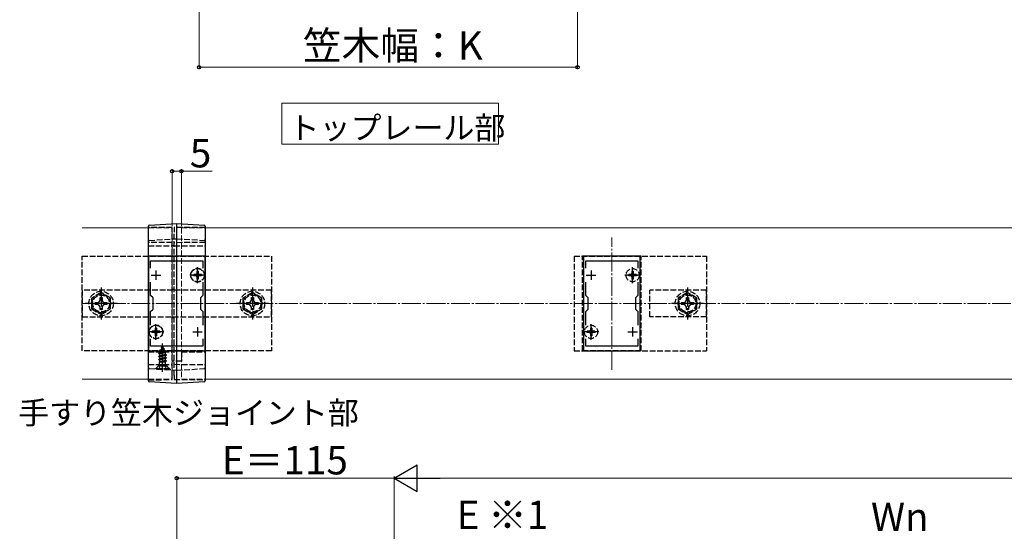
# Model space of a CAD drawing. Extents: x 175 to 1934, y 210 to 2805.
# Drawn here: x 707 to 1228, y 2026 to 2297 of the extents above; entities that cross this region are included whole.
import ezdxf

# ---------------------------------------------------------------- set-up
doc = ezdxf.new("R2010")
doc.units = 0
doc.linetypes.add('YCENTER_1', pattern=[13, 10, -1, 1, -1])
doc.linetypes.add('YHIDDEN_1', pattern=[4, 3, -1])
for name, color, linetype, lineweight in [('USER1', 3, 'CONTINUOUS', 13), ('YKK_11', 7, 'CONTINUOUS', 30), ('YKK_12', 2, 'CONTINUOUS', 13), ('YKK_13', 4, 'CONTINUOUS', 30), ('YKK_D', 6, 'CONTINUOUS', 13), ('YSS_K', 3, 'CONTINUOUS', 13)]:
    doc.layers.add(name, color=color, linetype=linetype, lineweight=lineweight)
doc.styles.add('text-b', font='txt')

msp = doc.modelspace()

# ---------------------------------------------------------------- linework, layer by layer
at = {"layer": 'USER1'}
for p, q in [((845.73, 2230.61), (845.73, 2252.41)), ((845.73, 2252.41), (960.34, 2252.41)), ((960.34, 2252.41), (960.34, 2230.61)), ((852.54, 2230.61), (845.73, 2230.61)), ((960.34, 2230.61), (852.54, 2230.61))]:
    msp.add_line(p, q, dxfattribs=at)
at = {"layer": 'YKK_11', "linetype": 'ByBlock', "lineweight": -2, "ltscale": 0.5}
for p, q in [((775.26, 2171.39), (775.26, 2121.39)), ((805.26, 2171.39), (775.26, 2171.39)), ((805.26, 2121.39), (805.26, 2171.39)), ((1005.26, 2171.39), (1005.26, 2121.39)), ((1035.26, 2171.39), (1005.26, 2171.39)), ((1035.26, 2121.39), (1035.26, 2171.39)), ((776.46, 2165.02), (776.46, 2168.89)), ((776.46, 2168.89), (804.06, 2168.89)), ((804.06, 2168.89), (804.06, 2165.02)), ((1006.46, 2165.02), (1006.46, 2168.89)), ((1006.46, 2168.89), (1034.06, 2168.89)), ((1034.06, 2168.89), (1034.06, 2165.02)), ((776.46, 2150.69), (776.46, 2157.76)), ((804.06, 2157.76), (804.06, 2150.69)), ((1006.46, 2150.69), (1006.46, 2157.76)), ((1034.06, 2157.76), (1034.06, 2150.69)), ((777.76, 2149.39), (776.46, 2150.69)), ((804.06, 2150.69), (802.76, 2149.39)), ((1007.76, 2149.39), (1006.46, 2150.69)), ((1034.06, 2150.69), (1032.76, 2149.39)), ((777.76, 2143.39), (777.76, 2149.39)), ((802.76, 2149.39), (802.76, 2143.39)), ((1007.76, 2143.39), (1007.76, 2149.39)), ((1032.76, 2149.39), (1032.76, 2143.39)), ((776.46, 2142.09), (777.76, 2143.39)), ((776.46, 2135.02), (776.46, 2142.09)), ((802.76, 2143.39), (804.06, 2142.09)), ((804.06, 2142.09), (804.06, 2135.02)), ((1006.46, 2142.09), (1007.76, 2143.39)), ((1006.46, 2135.02), (1006.46, 2142.09)), ((1032.76, 2143.39), (1034.06, 2142.09)), ((1034.06, 2142.09), (1034.06, 2135.02)), ((776.46, 2123.89), (776.46, 2127.76)), ((804.06, 2123.89), (776.46, 2123.89)), ((804.06, 2127.76), (804.06, 2123.89)), ((1006.46, 2123.89), (1006.46, 2127.76)), ((1034.06, 2123.89), (1006.46, 2123.89)), ((1034.06, 2127.76), (1034.06, 2123.89)), ((775.26, 2121.39), (805.26, 2121.39)), ((1005.26, 2121.39), (1035.26, 2121.39))]:
    msp.add_line(p, q, dxfattribs=at)
at = {"layer": 'YKK_11', "ltscale": 0.5}
for p, q in [((776.76, 2161.39), (781.76, 2161.39)), ((779.26, 2163.89), (779.26, 2158.89)), ((798.76, 2161.39), (803.76, 2161.39)), ((801.26, 2163.89), (801.26, 2158.89)), ((1006.76, 2161.39), (1011.76, 2161.39)), ((1009.26, 2163.89), (1009.26, 2158.89)), ((1028.76, 2161.39), (1033.76, 2161.39)), ((1031.26, 2163.89), (1031.26, 2158.89)), ((776.76, 2131.39), (781.76, 2131.39)), ((779.26, 2133.89), (779.26, 2128.89)), ((798.76, 2131.39), (803.76, 2131.39)), ((801.26, 2133.89), (801.26, 2128.89)), ((1006.76, 2131.39), (1011.76, 2131.39)), ((1009.26, 2133.89), (1009.26, 2128.89)), ((1028.76, 2131.39), (1033.76, 2131.39)), ((1031.26, 2133.89), (1031.26, 2128.89))]:
    msp.add_line(p, q, dxfattribs=at)
at = {"layer": 'YKK_12'}
for p, q in [((775.26, 2186.39), (740.26, 2186.39)), ((1835.26, 2186.39), (805.26, 2186.39)), ((775.26, 2106.39), (740.26, 2106.39)), ((805.26, 2106.39), (1835.26, 2106.39))]:
    msp.add_line(p, q, dxfattribs=at)
at = {"layer": 'YKK_12', "linetype": 'YHIDDEN_1'}
for p, q in [((775.26, 2186.39), (787.76, 2186.39)), ((787.76, 2186.39), (787.76, 2106.39)), ((792.76, 2186.39), (792.76, 2106.39)), ((792.76, 2186.39), (805.26, 2186.39)), ((775.26, 2106.39), (787.76, 2106.39)), ((792.76, 2106.39), (805.26, 2106.39))]:
    msp.add_line(p, q, dxfattribs=at)
at = {"layer": 'YKK_12', "linetype": 'YCENTER_1'}
for p, q in [((790.26, 2111.39), (790.26, 2181.39)), ((1020.26, 2111.39), (1020.26, 2181.39))]:
    msp.add_line(p, q, dxfattribs=at)
at = {"layer": 'YKK_13', "linetype": 'YHIDDEN_1'}
for p, q in [((787.76, 2186.64), (775.26, 2186.69)), ((805.26, 2186.69), (788.96, 2186.55)), ((787.76, 2108.22), (787.76, 2184.31)), ((788.96, 2108.32), (788.96, 2184.21)), ((790.26, 2185.39), (790.26, 2185.35)), ((787.76, 2178.64), (775.26, 2178.69)), ((775.26, 2176.89), (787.76, 2176.89)), ((775.73, 2179.8), (790.26, 2180.69)), ((788.96, 2176.89), (787.76, 2176.89)), ((805.26, 2178.69), (788.96, 2178.55)), ((788.96, 2176.89), (805.26, 2176.89)), ((790.26, 2180.69), (804.79, 2179.8)), ((740.26, 2121.39), (740.26, 2171.39)), ((740.26, 2171.39), (840.26, 2171.39)), ((840.26, 2171.39), (840.26, 2121.39)), ((1000.26, 2171.39), (1070.26, 2171.39)), ((1000.26, 2171.39), (1000.26, 2121.39)), ((1004.76, 2121.39), (1004.76, 2171.39)), ((1035.76, 2171.39), (1004.76, 2171.39)), ((1035.76, 2121.39), (1035.76, 2171.39)), ((1070.26, 2171.39), (1070.26, 2121.39)), ((799.21, 2161.74), (799.21, 2161.04)), ((800.41, 2161.74), (799.21, 2161.74)), ((800.41, 2161.04), (799.21, 2161.04)), ((801.61, 2163.44), (800.91, 2163.44)), ((800.91, 2163.44), (800.91, 2162.24)), ((800.91, 2160.54), (800.91, 2159.34)), ((801.61, 2163.44), (801.61, 2162.24)), ((801.61, 2160.54), (801.61, 2159.34)), ((803.31, 2161.74), (802.11, 2161.74)), ((803.31, 2161.04), (802.11, 2161.04)), ((803.31, 2161.74), (803.31, 2161.04)), ((1029.21, 2161.74), (1029.21, 2161.04)), ((1030.41, 2161.74), (1029.21, 2161.74)), ((1030.41, 2161.04), (1029.21, 2161.04)), ((1031.61, 2163.44), (1030.91, 2163.44)), ((1030.91, 2163.44), (1030.91, 2162.24)), ((1030.91, 2160.54), (1030.91, 2159.34)), ((1031.61, 2163.44), (1031.61, 2162.24)), ((1031.61, 2160.54), (1031.61, 2159.34)), ((1033.31, 2161.74), (1032.11, 2161.74)), ((1033.31, 2161.04), (1032.11, 2161.04)), ((1033.31, 2161.74), (1033.31, 2161.04)), ((801.61, 2159.34), (800.91, 2159.34)), ((1031.61, 2159.34), (1030.91, 2159.34)), ((840.26, 2153.39), (740.26, 2153.39)), ((740.26, 2153.39), (740.26, 2139.39)), ((750.26, 2152.16), (745.26, 2149.28)), ((755.26, 2149.28), (750.26, 2152.16)), ((788.96, 2153.89), (787.76, 2153.89)), ((830.26, 2152.16), (825.26, 2149.28)), ((835.26, 2149.28), (830.26, 2152.16)), ((840.26, 2139.39), (840.26, 2153.39)), ((1070.26, 2153.39), (1040.26, 2153.39)), ((1040.26, 2139.39), (1040.26, 2153.39)), ((1060.26, 2152.16), (1055.26, 2149.28)), ((1065.26, 2149.28), (1060.26, 2152.16)), ((1070.26, 2139.39), (1070.26, 2153.39)), ((745.26, 2149.28), (745.26, 2143.5)), ((747.16, 2146.89), (748.4, 2146.91)), ((747.16, 2145.89), (747.16, 2146.89)), ((748.4, 2145.87), (747.16, 2145.89)), ((748.4, 2146.91), (749.27, 2147.37)), ((749.27, 2145.4), (748.4, 2145.87)), ((749.27, 2147.37), (749.73, 2148.24)), ((749.73, 2144.54), (749.27, 2145.4)), ((749.73, 2148.24), (749.76, 2149.49)), ((749.76, 2143.29), (749.73, 2144.54)), ((749.76, 2149.49), (750.76, 2149.49)), ((750.76, 2149.49), (750.78, 2148.24)), ((750.78, 2144.54), (750.76, 2143.29)), ((750.78, 2148.24), (751.24, 2147.37)), ((751.24, 2145.4), (750.78, 2144.54)), ((751.24, 2147.37), (752.11, 2146.91)), ((752.11, 2145.87), (751.24, 2145.4)), ((752.11, 2146.91), (753.36, 2146.89)), ((753.36, 2145.89), (752.11, 2145.87)), ((753.36, 2146.89), (753.36, 2145.89)), ((755.26, 2143.5), (755.26, 2149.28)), ((825.26, 2149.28), (825.26, 2143.5)), ((827.16, 2146.89), (828.4, 2146.91)), ((827.16, 2145.89), (827.16, 2146.89)), ((828.4, 2145.87), (827.16, 2145.89)), ((828.4, 2146.91), (829.27, 2147.37)), ((829.27, 2145.4), (828.4, 2145.87)), ((829.27, 2147.37), (829.73, 2148.24)), ((829.73, 2144.54), (829.27, 2145.4)), ((829.73, 2148.24), (829.76, 2149.49)), ((829.76, 2143.29), (829.73, 2144.54)), ((829.76, 2149.49), (830.76, 2149.49)), ((830.76, 2149.49), (830.78, 2148.24)), ((830.78, 2144.54), (830.76, 2143.29)), ((830.78, 2148.24), (831.24, 2147.37)), ((831.24, 2145.4), (830.78, 2144.54)), ((831.24, 2147.37), (832.11, 2146.91)), ((832.11, 2145.87), (831.24, 2145.4)), ((832.11, 2146.91), (833.36, 2146.89)), ((833.36, 2145.89), (832.11, 2145.87)), ((833.36, 2146.89), (833.36, 2145.89)), ((835.26, 2143.5), (835.26, 2149.28)), ((1055.26, 2149.28), (1055.26, 2143.5)), ((1057.16, 2146.89), (1058.4, 2146.91)), ((1057.16, 2145.89), (1057.16, 2146.89)), ((1058.4, 2145.87), (1057.16, 2145.89)), ((1058.4, 2146.91), (1059.27, 2147.37)), ((1059.27, 2145.4), (1058.4, 2145.87)), ((1059.27, 2147.37), (1059.73, 2148.24)), ((1059.73, 2144.54), (1059.27, 2145.4)), ((1059.73, 2148.24), (1059.76, 2149.49)), ((1059.76, 2143.29), (1059.73, 2144.54)), ((1059.76, 2149.49), (1060.76, 2149.49)), ((1060.76, 2149.49), (1060.78, 2148.24)), ((1060.78, 2144.54), (1060.76, 2143.29)), ((1060.78, 2148.24), (1061.24, 2147.37)), ((1061.24, 2145.4), (1060.78, 2144.54)), ((1061.24, 2147.37), (1062.11, 2146.91)), ((1062.11, 2145.87), (1061.24, 2145.4)), ((1062.11, 2146.91), (1063.36, 2146.89)), ((1063.36, 2145.89), (1062.11, 2145.87)), ((1063.36, 2146.89), (1063.36, 2145.89)), ((1065.26, 2143.5), (1065.26, 2149.28)), ((740.26, 2139.39), (840.26, 2139.39)), ((745.26, 2143.5), (750.26, 2140.62)), ((750.76, 2143.29), (749.76, 2143.29)), ((750.26, 2140.62), (755.26, 2143.5)), ((825.26, 2143.5), (830.26, 2140.62)), ((830.76, 2143.29), (829.76, 2143.29)), ((830.26, 2140.62), (835.26, 2143.5)), ((1070.26, 2139.39), (1040.26, 2139.39)), ((1055.26, 2143.5), (1060.26, 2140.62)), ((1060.76, 2143.29), (1059.76, 2143.29)), ((1060.26, 2140.62), (1065.26, 2143.5)), ((788.96, 2138.89), (787.76, 2138.89)), ((777.21, 2131.74), (777.21, 2131.04)), ((778.41, 2131.74), (777.21, 2131.74)), ((778.41, 2131.04), (777.21, 2131.04)), ((779.61, 2133.44), (778.91, 2133.44)), ((778.91, 2133.44), (778.91, 2132.24)), ((778.91, 2130.54), (778.91, 2129.34)), ((779.61, 2129.34), (778.91, 2129.34)), ((779.61, 2133.44), (779.61, 2132.24)), ((779.61, 2130.54), (779.61, 2129.34)), ((781.31, 2131.74), (780.11, 2131.74)), ((781.31, 2131.04), (780.11, 2131.04)), ((781.31, 2131.74), (781.31, 2131.04)), ((1007.21, 2131.74), (1007.21, 2131.04)), ((1008.41, 2131.74), (1007.21, 2131.74)), ((1008.41, 2131.04), (1007.21, 2131.04)), ((1009.61, 2133.44), (1008.91, 2133.44)), ((1008.91, 2133.44), (1008.91, 2132.24)), ((1008.91, 2130.54), (1008.91, 2129.34)), ((1009.61, 2129.34), (1008.91, 2129.34)), ((1009.61, 2133.44), (1009.61, 2132.24)), ((1009.61, 2130.54), (1009.61, 2129.34)), ((1011.31, 2131.74), (1010.11, 2131.74)), ((1011.31, 2131.04), (1010.11, 2131.04)), ((1011.31, 2131.74), (1011.31, 2131.04)), ((782.76, 2123.84), (782.01, 2122.04)), ((782.76, 2123.84), (783.18, 2122.82)), ((840.26, 2121.39), (740.26, 2121.39)), ((775.26, 2120.89), (787.76, 2120.89)), ((780.76, 2120.07), (784.51, 2120.86)), ((780.76, 2119.97), (784.51, 2120.76)), ((780.76, 2120.07), (781.33, 2120.4)), ((780.76, 2119.97), (780.76, 2120.07)), ((780.76, 2119.97), (781.28, 2119.67)), ((784.76, 2119.27), (780.76, 2118.48)), ((780.76, 2118.38), (784.76, 2119.17)), ((780.76, 2118.48), (781.28, 2118.78)), ((780.76, 2118.38), (780.76, 2118.48)), ((784.12, 2120.54), (781.28, 2119.67)), ((781.28, 2118.78), (781.28, 2119.67)), ((781.28, 2118.78), (784.23, 2119.58)), ((784.23, 2118.87), (781.28, 2118.08)), ((781.72, 2121.35), (781.33, 2120.4)), ((781.33, 2120.4), (783.83, 2121.26)), ((781.36, 2121.66), (783.81, 2122.45)), ((781.36, 2121.56), (783.81, 2122.35)), ((781.36, 2121.66), (782.01, 2122.04)), ((781.36, 2121.56), (781.36, 2121.66)), ((781.36, 2121.56), (781.72, 2121.35)), ((781.72, 2121.35), (783.46, 2122.15)), ((782.01, 2122.04), (783.18, 2122.82)), ((782.16, 2123.25), (782.62, 2123.52)), ((782.16, 2123.15), (782.16, 2123.25)), ((782.16, 2123.15), (782.41, 2123)), ((783.18, 2122.82), (783.81, 2122.45)), ((783.46, 2122.15), (783.81, 2122.35)), ((783.46, 2122.15), (783.83, 2121.26)), ((783.81, 2122.35), (783.81, 2122.45)), ((783.83, 2121.26), (784.51, 2120.86)), ((784.12, 2120.54), (784.51, 2120.76)), ((784.12, 2120.54), (784.23, 2120.28)), ((784.23, 2119.58), (784.23, 2120.28)), ((784.23, 2119.58), (784.76, 2119.27)), ((784.23, 2118.87), (784.76, 2119.17)), ((784.23, 2117.99), (784.23, 2118.87)), ((784.51, 2120.76), (784.51, 2120.86)), ((784.76, 2119.17), (784.76, 2119.27)), ((792.76, 2120.89), (792.76, 2115.89)), ((792.76, 2120.89), (805.26, 2120.89)), ((1000.26, 2121.39), (1070.26, 2121.39)), ((1035.76, 2121.39), (1004.76, 2121.39)), ((775.26, 2114.09), (787.76, 2114.13)), ((780.51, 2113.34), (778.95, 2111.78)), ((779.26, 2112.09), (780.89, 2113.72)), ((780.51, 2114.11), (780.51, 2113.34)), ((785.01, 2113.34), (780.51, 2113.34)), ((780.71, 2111.84), (781.61, 2113.65)), ((780.76, 2118.38), (781.28, 2118.08)), ((780.76, 2116.89), (784.76, 2117.68)), ((784.76, 2117.58), (780.76, 2116.79)), ((780.76, 2116.89), (781.28, 2117.19)), ((780.76, 2116.79), (780.76, 2116.89)), ((780.76, 2116.79), (781.28, 2116.49)), ((780.98, 2115.43), (781.28, 2115.6)), ((784.39, 2115.43), (780.98, 2115.43)), ((784.51, 2113.84), (781.01, 2113.84)), ((781.12, 2114.28), (781.12, 2115.43)), ((781.28, 2117.19), (781.28, 2118.08)), ((781.28, 2117.19), (784.23, 2117.99)), ((784.23, 2117.28), (781.28, 2116.49)), ((781.28, 2115.6), (781.28, 2116.49)), ((781.28, 2115.6), (784.23, 2116.4)), ((781.4, 2115.43), (784.76, 2116.09)), ((781.61, 2113.65), (782.76, 2114.26)), ((784.76, 2115.99), (781.9, 2115.43)), ((783.9, 2113.65), (782.76, 2114.26)), ((784.23, 2115.69), (783.25, 2115.43)), ((784.81, 2111.84), (783.9, 2113.65)), ((784.23, 2117.99), (784.76, 2117.68)), ((784.23, 2117.28), (784.76, 2117.58)), ((784.23, 2116.4), (784.23, 2117.28)), ((784.23, 2116.4), (784.76, 2116.09)), ((784.23, 2115.69), (784.76, 2115.99)), ((784.23, 2115.43), (784.23, 2115.69)), ((784.39, 2114.28), (784.39, 2115.43)), ((786.26, 2112.09), (784.63, 2113.72)), ((784.76, 2117.58), (784.76, 2117.68)), ((784.76, 2115.99), (784.76, 2116.09)), ((785.01, 2113.34), (785.01, 2114.12)), ((787.06, 2111.28), (785.01, 2113.34)), ((788.96, 2115.89), (787.76, 2115.89)), ((792.76, 2115.89), (788.96, 2115.89)), ((788.96, 2114.23), (805.26, 2114.09)), ((775.73, 2111.98), (790.26, 2111.09)), ((779.26, 2111.84), (779.26, 2112.09)), ((779.26, 2112.09), (786.26, 2112.09)), ((779.26, 2111.84), (786.26, 2111.84)), ((786.26, 2111.84), (786.26, 2112.09)), ((790.26, 2111.09), (804.79, 2111.98)), ((775.26, 2106.09), (787.76, 2106.13)), ((788.96, 2106.23), (805.26, 2106.09))]:
    msp.add_line(p, q, dxfattribs=at)
at = {"layer": 'YKK_13'}
for p, q in [((775.73, 2187.8), (790.26, 2188.69)), ((790.26, 2188.69), (804.79, 2187.8)), ((775.26, 2108.02), (775.26, 2184.47)), ((790.26, 2107.08), (790.26, 2185.35)), ((805.26, 2184.47), (805.26, 2108.02)), ((790.26, 2104.09), (775.73, 2104.98)), ((804.79, 2104.98), (790.26, 2104.09))]:
    msp.add_line(p, q, dxfattribs=at)
at = {"layer": 'YKK_13', "linetype": 'YCENTER_1'}
for p, q in [((801.26, 2157.24), (801.26, 2165.54)), ((1031.26, 2157.24), (1031.26, 2165.54)), ((805.41, 2161.39), (797.11, 2161.39)), ((1035.41, 2161.39), (1027.11, 2161.39)), ((750.26, 2154.89), (750.26, 2137.89)), ((830.26, 2154.89), (830.26, 2137.89)), ((1060.26, 2154.89), (1060.26, 2137.89)), ((758.76, 2146.39), (741.76, 2146.39)), ((838.76, 2146.39), (821.76, 2146.39)), ((1068.76, 2146.39), (1051.76, 2146.39)), ((779.26, 2127.24), (779.26, 2135.54)), ((1009.26, 2127.24), (1009.26, 2135.54)), ((783.41, 2131.39), (775.11, 2131.39)), ((1013.41, 2131.39), (1005.11, 2131.39)), ((782.76, 2110.34), (782.76, 2125.33))]:
    msp.add_line(p, q, dxfattribs=at)
at = {"layer": 'YKK_13', "linetype": 'YHIDDEN_1'}
for centre, radius in [((801.26, 2161.39), 3.65), ((801.26, 2161.39), 3.5), ((1031.26, 2161.39), 3.5), ((750.26, 2146.39), 6.5), ((750.26, 2146.39), 4.91), ((750.26, 2146.39), 4.43), ((830.26, 2146.39), 6.5), ((830.26, 2146.39), 4.91), ((830.26, 2146.39), 4.43), ((1060.26, 2146.39), 6.5), ((1060.26, 2146.39), 4.91), ((1060.26, 2146.39), 4.43), ((779.26, 2131.39), 3.65), ((779.26, 2131.39), 3.5), ((1009.26, 2131.39), 3.5)]:
    msp.add_circle(centre, radius, dxfattribs=at)
at = {"layer": 'YKK_13'}
for centre, start, end in [((775.76, 2187.3), 93.5, 180), ((804.76, 2187.3), 0, 86.5), ((775.76, 2105.48), 180, 266.5), ((804.76, 2105.48), 273.5, 0)]:
    msp.add_arc(centre, 0.5, start, end, dxfattribs=at)
at = {"layer": 'YKK_13', "linetype": 'YHIDDEN_1'}
for centre, radius, start, end in [((775.76, 2179.3), 0.5, 93.5, 180), ((804.76, 2179.3), 0.5, 0, 86.5), ((800.41, 2162.24), 0.5, 270, 0), ((800.41, 2160.54), 0.5, 0, 90), ((802.11, 2162.24), 0.5, 180, 270), ((802.11, 2160.54), 0.5, 90, 180), ((1030.41, 2162.24), 0.5, 270, 0), ((1030.41, 2160.54), 0.5, 0, 90), ((1032.11, 2162.24), 0.5, 180, 270), ((1032.11, 2160.54), 0.5, 90, 180), ((778.41, 2132.24), 0.5, 270, 0), ((778.41, 2130.54), 0.5, 0, 90), ((780.11, 2132.24), 0.5, 180, 270), ((780.11, 2130.54), 0.5, 90, 180), ((1008.41, 2132.24), 0.5, 270, 0), ((1008.41, 2130.54), 0.5, 0, 90), ((1010.11, 2132.24), 0.5, 180, 270), ((1010.11, 2130.54), 0.5, 90, 180), ((780.32, 2114.28), 0.8, 315, 0), ((785.19, 2114.28), 0.8, 180, 225), ((775.76, 2112.48), 0.5, 180, 266.5), ((804.76, 2112.48), 0.5, 273.5, 0)]:
    msp.add_arc(centre, radius, start, end, dxfattribs=at)
at = {"layer": 'YKK_13'}
for points in [[(775.26, 2184.47), (775.26, 2184.65), (775.26, 2184.84), (775.26, 2185.2), (775.26, 2185.38), (775.26, 2185.72), (775.26, 2185.88), (775.26, 2186.19), (775.26, 2186.34), (775.26, 2186.6), (775.26, 2186.72), (775.26, 2186.92), (775.26, 2187.01), (775.26, 2187.15), (775.26, 2187.21), (775.26, 2187.28), (775.26, 2187.3), (775.26, 2187.3)], [(790.26, 2185.35), (790.26, 2185.57), (790.26, 2185.79), (790.26, 2186.21), (790.26, 2186.42), (790.26, 2186.83), (790.26, 2187.02), (790.26, 2187.38), (790.26, 2187.55), (790.26, 2187.86), (790.26, 2188), (790.26, 2188.25), (790.26, 2188.35), (790.26, 2188.52), (790.26, 2188.58), (790.26, 2188.67), (790.26, 2188.69), (790.26, 2188.69)], [(805.26, 2187.3), (805.26, 2187.3), (805.26, 2187.28), (805.26, 2187.21), (805.26, 2187.15), (805.26, 2187.01), (805.26, 2186.92), (805.26, 2186.72), (805.26, 2186.6), (805.26, 2186.34), (805.26, 2186.19), (805.26, 2185.88), (805.26, 2185.72), (805.26, 2185.38), (805.26, 2185.2), (805.26, 2184.84), (805.26, 2184.65), (805.26, 2184.47)], [(775.26, 2105.48), (775.26, 2105.48), (775.26, 2105.49), (775.26, 2105.56), (775.26, 2105.6), (775.26, 2105.73), (775.26, 2105.8), (775.26, 2105.98), (775.26, 2106.09), (775.26, 2106.32), (775.26, 2106.45), (775.26, 2106.72), (775.26, 2106.87), (775.26, 2107.18), (775.26, 2107.34), (775.26, 2107.67), (775.26, 2107.84), (775.26, 2108.02)], [(805.26, 2108.02), (805.26, 2107.84), (805.26, 2107.67), (805.26, 2107.34), (805.26, 2107.18), (805.26, 2106.87), (805.26, 2106.72), (805.26, 2106.45), (805.26, 2106.32), (805.26, 2106.09), (805.26, 2105.98), (805.26, 2105.8), (805.26, 2105.73), (805.26, 2105.6), (805.26, 2105.56), (805.26, 2105.49), (805.26, 2105.48), (805.26, 2105.48)], [(790.26, 2104.09), (790.26, 2104.09), (790.26, 2104.11), (790.26, 2104.18), (790.26, 2104.24), (790.26, 2104.38), (790.26, 2104.47), (790.26, 2104.69), (790.26, 2104.81), (790.26, 2105.08), (790.26, 2105.23), (790.26, 2105.56), (790.26, 2105.73), (790.26, 2106.1), (790.26, 2106.28), (790.26, 2106.67), (790.26, 2106.88), (790.26, 2107.08)]]:
    msp.add_open_spline(points, degree=3, knots=[0, 0, 0, 0, 0.125, 0.125, 0.25, 0.25, 0.375, 0.375, 0.5, 0.5, 0.625, 0.625, 0.75, 0.75, 0.875, 0.875, 1, 1, 1, 1], dxfattribs=at)
at = {"layer": 'YKK_13', "linetype": 'YHIDDEN_1'}
for points, knots in [([(787.76, 2184.31), (787.76, 2184.46), (787.76, 2184.62), (787.76, 2184.91), (787.76, 2185.06), (787.76, 2185.34), (787.76, 2185.48), (787.76, 2185.73), (787.76, 2185.85), (787.76, 2186.17), (787.76, 2186.35), (787.76, 2186.58), (787.76, 2186.64), (787.76, 2186.64)], [0, 0, 0, 0, 0.125, 0.125, 0.25, 0.25, 0.375, 0.375, 0.5, 0.5, 0.75, 0.75, 1, 1, 1, 1]), ([(788.96, 2186.55), (788.96, 2186.55), (788.96, 2186.53), (788.96, 2186.47), (788.96, 2186.43), (788.96, 2186.31), (788.96, 2186.24), (788.96, 2186.07), (788.96, 2185.97), (788.96, 2185.65), (788.96, 2185.39), (788.96, 2184.82), (788.96, 2184.52), (788.96, 2184.21)], [0, 0, 0, 0, 0.125, 0.125, 0.25, 0.25, 0.375, 0.375, 0.5, 0.5, 0.75, 0.75, 1, 1, 1, 1]), ([(787.76, 2106.13), (787.76, 2106.13), (787.76, 2106.15), (787.76, 2106.2), (787.76, 2106.24), (787.76, 2106.34), (787.76, 2106.4), (787.76, 2106.55), (787.76, 2106.64), (787.76, 2106.83), (787.76, 2106.93), (787.76, 2107.16), (787.76, 2107.28), (787.76, 2107.66), (787.76, 2107.94), (787.76, 2108.22)], [0, 0, 0, 0, 0.125, 0.125, 0.25, 0.25, 0.375, 0.375, 0.5, 0.5, 0.625, 0.625, 0.75, 0.75, 1, 1, 1, 1]), ([(788.96, 2108.32), (788.96, 2108.18), (788.96, 2108.04), (788.96, 2107.77), (788.96, 2107.64), (788.96, 2107.38), (788.96, 2107.26), (788.96, 2107.04), (788.96, 2106.93), (788.96, 2106.74), (788.96, 2106.65), (788.96, 2106.5), (788.96, 2106.44), (788.96, 2106.28), (788.96, 2106.23), (788.96, 2106.23)], [0, 0, 0, 0, 0.125, 0.125, 0.25, 0.25, 0.375, 0.375, 0.5, 0.5, 0.625, 0.625, 0.75, 0.75, 1, 1, 1, 1])]:
    msp.add_open_spline(points, degree=3, knots=knots, dxfattribs=at)
at = {"layer": 'YKK_D'}
for p, q in [((802.1, 2410.9), (802.1, 2270.4)), ((1002.1, 2410.9), (1002.1, 2270.4)), ((802.1, 2271.4), (1002.1, 2271.4)), ((787.76, 2187.39), (787.76, 2217.39)), ((792.76, 2187.39), (792.76, 2217.39)), ((787.76, 2216.39), (792.76, 2216.39)), ((792.76, 2216.39), (808.95, 2216.39)), ((790.26, 1841.93), (790.26, 2055)), ((905.26, 2054), (790.26, 2054)), ((905.26, 1917.5), (905.26, 2055)), ((905.26, 1917.5), (905.26, 2055)), ((1721.26, 2054), (919.26, 2054))]:
    msp.add_line(p, q, dxfattribs=at)
at = {"layer": 'YKK_D', "lineweight": -2}
for p, q in [((905.26, 2054), (917.38, 2061)), ((917.38, 2047), (917.38, 2061)), ((905.26, 2054), (917.38, 2047)), ((905.26, 2054), (929.51, 2054))]:
    msp.add_line(p, q, dxfattribs=at)
at = {"layer": 'YKK_D', "linetype": 'ByBlock', "lineweight": -2}
for centre in [(802.1, 2271.4), (1002.1, 2271.4), (787.76, 2216.39), (792.76, 2216.39), (790.26, 2054)]:
    msp.add_circle(centre, 0.875, dxfattribs=at)
at = {"layer": 'YSS_K', "linetype": 'YCENTER_1'}
msp.add_line((740.26, 2146.39), (1907.8, 2146.39), dxfattribs=at)

# ---------------------------------------------------------------- texts
at = {"layer": 'USER1', "style": 'text-b'}
for s, p in [('トップレール部', (849.37, 2233.35)), ('手すり笠木ジョイント部', (706.41, 2082.59))]:
    msp.add_text(s, height=12, dxfattribs=at).set_placement(p)
at = {"layer": 'YKK_D', "style": 'text-b'}
for s, p in [('笠木幅：K', (856.93, 2275.36)), ('5', (797.15, 2218.39)), ('E＝115', (814.13, 2056)), ('E ※1', (938.21, 2027.11)), ('Wn', (1157.26, 2026))]:
    msp.add_text(s, height=15, dxfattribs=at).set_placement(p)

doc.saveas('drawing.dxf')
